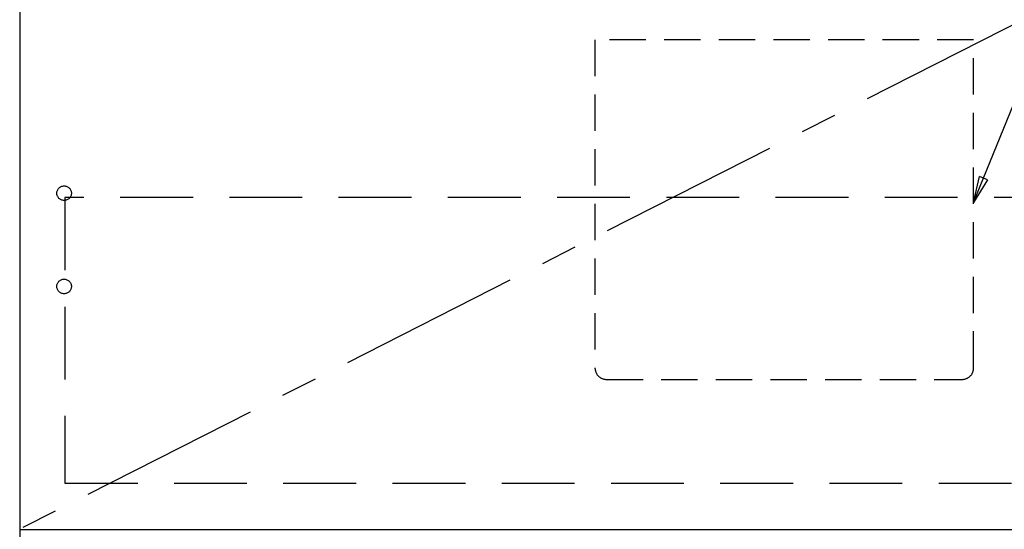
# Model space of a CAD drawing. Extents: x 84007 to 110129, y 210 to 8610.
# Drawn here: x 86810 to 87486, y 2268 to 2617 of the extents above; entities that cross this region are included whole.
import ezdxf

# ---------------------------------------------------------------- set-up
doc = ezdxf.new("R2010")
doc.units = 0
doc.header["$LTSCALE"] = 50
doc.header["$MEASUREMENT"] = 0
doc.linetypes.add('CENTER', pattern=[2, 1.25, -0.25, 0.25, -0.25])
doc.linetypes.add('HIDDEN', pattern=[0.375, 0.25, -0.125])
doc.layers.get('0').update_dxf_attribs({"linetype": 'CONTINUOUS'})
for name, color, linetype in [('120-キャビネット（外）', 7, 'CONTINUOUS'), ('121-キャビネット（中）', 253, 'HIDDEN'), ('123-扉向き', 231, 'CENTER'), ('160-文字', 254, 'CONTINUOUS')]:
    doc.layers.add(name, color=color, linetype=linetype)
doc.styles.add('KH001', font='txt')
doc.dimstyles.new('KH1xx030', dxfattribs={"dimscale": 30, "dimtxt": 2, "dimasz": 0.6, "dimexe": 0.3, "dimexo": 1.2, "dimgap": 0.5, "dimtad": 3, "dimdec": 1, "dimdsep": 46, "dimlunit": 6, "dimtxsty": 'KH001', "dimblk": 'DOT', "dimcen": 1, "dimdle": 1, "dimclrd": 256, "dimclre": 256, "dimclrt": 256, "dimadec": 0, "dimazin": 0, "dimtfac": 1, "dimtdec": 1, "dimtix": 1, "dimtmove": 2, "dimatfit": 3, "dimldrblk": 'CLOSEDBLANK', "dimfxl": 1, "dimtolj": 1, "dimtzin": 0, "dimlwd": -1, "dimlwe": -1, "dimarcsym": 0})

# ---------------------------------------------------------------- blocks, each defined once
blk = doc.blocks.new('_ClosedBlank')
at = {"color": 0, "linetype": 'ByBlock', "lineweight": -2}
for p, q in [((-1, 0.167), (0, 0)), ((-1, 0.167), (-1, -0.167)), ((0, 0), (-1, -0.167))]:
    blk.add_line(p, q, dxfattribs=at)
blk = doc.blocks.new('_Dot')
at = {"color": 0, "linetype": 'ByBlock', "lineweight": -2}
blk.add_line((-0.5, 0), (-1, 0), dxfattribs=at)
at = {"color": 0, "linetype": 'ByBlock', "const_width": 0.5}
blk.add_lwpolyline([(-0.25, 0, 1), (0.25, 0, 1)], format="xyb", close=True, dxfattribs=at)

msp = doc.modelspace()

# ---------------------------------------------------------------- linework, layer by layer
at = {"layer": '120-キャビネット（外）', "color": 6}
msp.add_line((86810.08, 2987.49), (86810.08, 2167.49), dxfattribs=at)
msp.add_lwpolyline([(87860.08, 2987.49), (86810.08, 2987.49), (86810.08, 2267.49), (87860.08, 2267.49)], close=True, dxfattribs=at)
at = {"layer": '121-キャビネット（中）', "color": 13, "ltscale": 2}
msp.add_lwpolyline([(87213.08, 2370.49), (87457.08, 2370.49, 0.414214), (87465.08, 2378.49), (87465.08, 2603.49), (87205.08, 2603.49), (87205.08, 2378.49, 0.414214)], format="xyb", close=True, dxfattribs=at)
at = {"layer": '121-キャビネット（中）', "color": 13, "ltscale": 4}
msp.add_lwpolyline([(87829.08, 2495.39), (86841.08, 2495.39), (86841.08, 2299.39), (87829.08, 2299.39)], close=True, dxfattribs=at)
for centre in [(86840.58, 2498.29), (86840.58, 2434.29), (86840.58, 2434.29)]:
    msp.add_circle(centre, 5, dxfattribs=at)
at = {"layer": '123-扉向き', "ltscale": 2}
msp.add_line((87860.08, 2800.49), (86810.08, 2267.79), dxfattribs=at)

# ---------------------------------------------------------------- leaders
at = {"layer": '160-文字', "annotation_type": 0, "has_hookline": 1, "hookline_direction": 0, "text_width": 298.78}
msp.add_leader([(87465.08, 2491.99), (87712.83, 3101.87), (87730.83, 3101.87)], dimstyle='KH1xx030', override={"dimgap": 0.5, "dimtad": 1}, dxfattribs=at)

doc.saveas('drawing.dxf')
